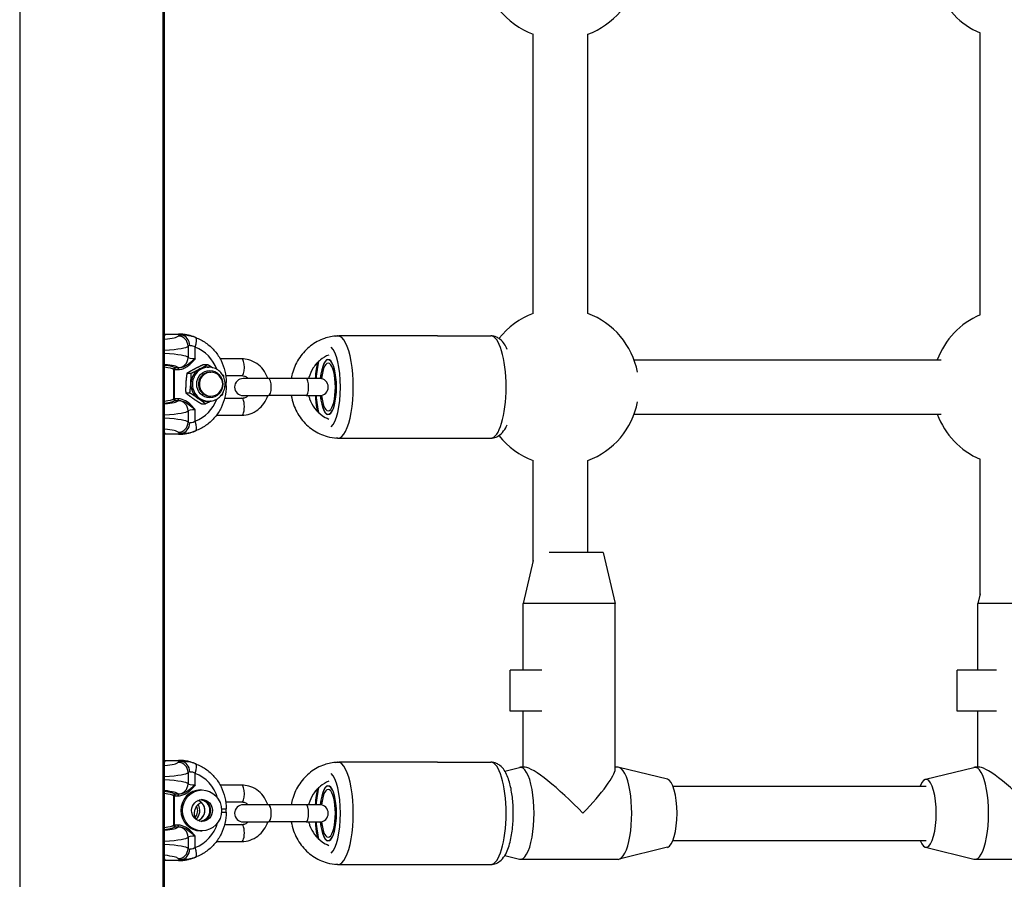
# Model space of a CAD drawing. Units: millimetres. Extents: x -4495 to 10186, y 3866 to 8369.
# Drawn here: x 4877 to 5166, y 5564 to 5816 of the extents above; entities that cross this region are included whole.
import ezdxf

# ---------------------------------------------------------------- set-up
doc = ezdxf.new("R2010")
doc.units = ezdxf.units.MM
doc.layers.add('SW_Toestellen', color=2, linetype='Continuous')

msp = doc.modelspace()

# ---------------------------------------------------------------- linework, layer by layer
at = {"layer": 'SW_Toestellen'}
for p, q in [((4876.96, 6171.18), (4876.96, 5491.92)), ((4918.96, 6171.18), (4918.96, 5491.92)), ((4919.46, 5491.92), (4919.46, 6171.18)), ((5027.58, 5729.61), (5027.58, 5811.49)), ((5043.58, 5729.61), (5043.58, 5811.49)), ((5158.65, 5729.2), (5158.65, 5811.9)), ((4919.46, 5723.58), (4923.56, 5723.58)), ((4919.46, 5723.58), (4923.55, 5723.58)), ((4923.56, 5723.58), (4924.44, 5723.23)), ((4928.35, 5722.65), (4928.96, 5722.41)), ((4970.3, 5723.05), (4970.85, 5723.05)), ((4999.46, 5723.05), (4970.85, 5723.05)), ((4999.46, 5723.05), (5015.12, 5723.05)), ((4926.35, 5720.01), (4926.35, 5716.72)), ((4928.44, 5716.38), (4928.44, 5719.74)), ((4942.1, 5716.3), (4935.77, 5716.3)), ((5057.14, 5716.05), (5147.22, 5716.05)), ((4922.06, 5713.18), (4922.06, 5704.6)), ((4922.06, 5713.18), (4922.41, 5713.18)), ((4922.41, 5713.18), (4923.39, 5713.18)), ((4922.41, 5704.6), (4922.41, 5713.18)), ((4923.52, 5713.67), (4922.55, 5713.67)), ((4930.93, 5714.65), (4932.13, 5714.65)), ((4931.92, 5713.89), (4932.4, 5713.89)), ((4926, 5712.08), (4927.2, 5712.08)), ((4932.7, 5712.39), (4933, 5712.39)), ((4942.1, 5711.3), (4937.4, 5711.3)), ((4949.98, 5710.55), (4942.5, 5710.55)), ((4960.95, 5710.55), (4949.98, 5710.55)), ((4964.97, 5710.55), (4960.95, 5710.55)), ((4937.19, 5709.39), (4937.53, 5709.39)), ((4937.19, 5708.38), (4937.53, 5708.38)), ((4937.53, 5708.38), (4937.53, 5709.39)), ((4922.41, 5704.6), (4922.06, 5704.6)), ((4923.39, 5704.6), (4922.41, 5704.6)), ((4922.55, 5704.1), (4923.52, 5704.1)), ((4925.65, 5706.32), (4926.86, 5706.32)), ((4931.92, 5703.89), (4932.4, 5703.89)), ((4932.7, 5705.39), (4933, 5705.39)), ((4937.08, 5704.8), (4942.1, 5704.8)), ((4942.5, 5705.55), (4949.98, 5705.55)), ((4960.95, 5705.55), (4949.98, 5705.55)), ((4960.95, 5705.55), (4964.97, 5705.55)), ((4926.35, 5701.06), (4926.35, 5697.76)), ((4928.44, 5698.04), (4928.44, 5701.39)), ((4930.24, 5703.13), (4931.44, 5703.13)), ((4934.69, 5699.8), (4942.1, 5699.8)), ((5057.14, 5700.05), (5147.22, 5700.05)), ((4928.96, 5695.37), (4928.35, 5695.13)), ((4923.56, 5694.2), (4919.46, 5694.2)), ((4923.55, 5694.2), (4919.46, 5694.2)), ((4924.44, 5694.55), (4923.56, 5694.2)), ((4970.3, 5693.05), (4970.85, 5693.05)), ((4970.85, 5693.05), (4999.46, 5693.05)), ((4999.46, 5693.05), (5015.12, 5693.05)), ((5027.58, 5657.01), (5027.58, 5686.49)), ((5043.58, 5659.55), (5043.58, 5686.49)), ((5158.65, 5647.08), (5158.65, 5686.9)), ((5048.14, 5659.55), (5032.22, 5659.55)), ((5048.14, 5659.55), (5051.64, 5644.55)), ((5027.58, 5657.14), (5024.64, 5644.55)), ((5158.65, 5647.46), (5157.97, 5644.55)), ((5051.64, 5644.55), (5024.64, 5644.55)), ((5024.64, 5625.05), (5024.64, 5644.55)), ((5051.64, 5595.94), (5051.64, 5644.55)), ((5184.97, 5644.55), (5157.97, 5644.55)), ((5157.97, 5625.05), (5157.97, 5644.55)), ((5030.14, 5625.05), (5020.84, 5625.05)), ((5020.84, 5613.05), (5020.84, 5625.05)), ((5163.49, 5625.05), (5151.92, 5625.05)), ((5151.92, 5613.05), (5151.92, 5625.05)), ((5030.14, 5613.05), (5020.84, 5613.05)), ((5024.64, 5596.55), (5024.64, 5613.05)), ((5163.49, 5613.05), (5151.92, 5613.05)), ((5157.97, 5596.55), (5157.97, 5613.05)), ((4919.46, 5598.58), (4923.56, 5598.58)), ((4919.46, 5598.58), (4923.55, 5598.58)), ((4923.56, 5598.58), (4924.44, 5598.23)), ((4928.35, 5597.65), (4928.96, 5597.41)), ((4970.3, 5598.05), (4970.85, 5598.05)), ((4999.46, 5598.05), (4970.85, 5598.05)), ((4999.46, 5598.05), (5015.12, 5598.05)), ((4926.35, 5595.01), (4926.35, 5591.72)), ((4928.44, 5591.38), (4928.44, 5594.74)), ((5019.23, 5595.46), (5023.53, 5596.51)), ((5025.25, 5596.55), (5023.82, 5596.55)), ((5052.46, 5596.55), (5051.64, 5596.55)), ((5067, 5593.02), (5052.75, 5596.51)), ((5142.62, 5593.02), (5156.86, 5596.51)), ((5158.59, 5596.55), (5157.15, 5596.55)), ((4942.1, 5591.3), (4935.77, 5591.3)), ((4923.52, 5588.67), (4922.55, 5588.67)), ((4929.97, 5589.89), (4930.45, 5589.89)), ((5068.56, 5591.05), (5142.83, 5591.05)), ((4922.06, 5588.18), (4922.06, 5579.6)), ((4922.06, 5588.18), (4922.41, 5588.18)), ((4922.41, 5588.18), (4923.39, 5588.18)), ((4922.41, 5579.6), (4922.41, 5588.18)), ((4942.1, 5586.3), (4937.4, 5586.3)), ((4949.98, 5585.55), (4942.5, 5585.55)), ((4960.95, 5585.55), (4949.98, 5585.55)), ((4964.97, 5585.55), (4960.95, 5585.55)), ((4936.15, 5584.39), (4937.53, 5584.39)), ((4936.15, 5583.38), (4937.53, 5583.38)), ((4937.53, 5583.38), (4937.53, 5584.39)), ((4922.41, 5579.6), (4922.06, 5579.6)), ((4923.39, 5579.6), (4922.41, 5579.6)), ((4937.08, 5579.8), (4942.1, 5579.8)), ((4942.5, 5580.55), (4949.98, 5580.55)), ((4960.95, 5580.55), (4949.98, 5580.55)), ((4960.95, 5580.55), (4964.97, 5580.55)), ((4922.55, 5579.1), (4923.52, 5579.1)), ((4929.97, 5577.89), (4930.45, 5577.89)), ((4926.35, 5576.06), (4926.35, 5572.76)), ((4928.44, 5573.04), (4928.44, 5576.39)), ((4934.69, 5574.8), (4942.1, 5574.8)), ((5068.56, 5575.05), (5142.83, 5575.05)), ((5067, 5573.08), (5052.75, 5569.59)), ((5142.62, 5573.08), (5156.86, 5569.59)), ((4923.56, 5569.2), (4919.46, 5569.2)), ((4923.55, 5569.2), (4919.46, 5569.2)), ((4924.44, 5569.55), (4923.56, 5569.2)), ((4928.96, 5570.37), (4928.35, 5570.13)), ((4970.3, 5568.05), (4970.85, 5568.05)), ((4970.85, 5568.05), (4999.46, 5568.05)), ((4999.46, 5568.05), (5015.12, 5568.05)), ((5019.23, 5570.64), (5023.53, 5569.59)), ((5052.46, 5569.55), (5023.82, 5569.55)), ((5185.79, 5569.55), (5157.15, 5569.55))]:
    msp.add_line(p, q, dxfattribs=at)
for centre, radius, start, end in [((5035.58, 5833.05), 23, 290.3544, 349.1386), ((5167.67, 5833.05), 23, 200.3544, 246.9243), ((5035.58, 5833.05), 23, 218.2716, 249.6456), ((5035.58, 5708.05), 23, 110.3544, 141.7284), ((5035.58, 5708.05), 23, 10.8614, 69.6456), ((5167.67, 5708.05), 23, 113.0757, 159.6456), ((4933, 5708.89), 3.5, 270, 90), ((4942.5, 5708.05), 2.5, 90, 270), ((4964.97, 5708.05), 2.5, 270, 90), ((5035.58, 5708.05), 23, 290.3544, 349.1386), ((5167.67, 5708.05), 23, 200.3544, 246.9243), ((5035.58, 5708.05), 23, 218.2716, 249.6456), ((4942.5, 5583.05), 2.5, 90, 270), ((4964.97, 5583.05), 2.5, 270, 90)]:
    msp.add_arc(centre, radius, start, end, dxfattribs=at)
for centre, major_axis, ratio, start_param, end_param in [((4897.97, 5723.89), (21.7, -0.57), 0.083381, 6.145133, 6.425655), ((4895.72, 5723.87), (-27.77, 0.74), 0.083381, 2.59872, 3.085909), ((4929.43, 5722.82), (-6, 0.16), 0.083381, 5.695449, 6.227501), ((4923.36, 5720.01), (-2.45, 1.73), 0.995003, 3.759723, 5.29954), ((4923.55, 5723.08), (0, 0.5), 0.300706, 6.195919, 6.283185), ((4923.45, 5709.53), (-1.2, -14), 0.953992, 2.857317, 3.223007), ((4924.36, 5720.24), (-0.29, 2.99), 0.829731, 4.630986, 6.133709), ((4927.54, 5719.74), (1.03, 2.82), 0.283806, 4.816227, 6.275993), ((4923.99, 5709.31), (1.68, 13.94), 0.958151, 6.030926, 6.060599), ((4970.3, 5708.05), (0, -15), 0.300706, 0, 3.141593), ((4970.85, 5720.55), (0, 2.5), 0.300706, 6.199676, 6.283185), ((4999.46, 5720.55), (0, 2.5), 0.300706, 6.199676, 6.283185), ((5015.12, 5708.05), (0, 15), 0.300706, 3.141593, 6.283185), ((4895.64, 5720.88), (30.77, -0.73), 0.075261, 5.599734, 6.22709), ((4929.35, 5719.83), (3, -0.16), 0.166405, 2.560653, 3.092705), ((4924.9, 5709.31), (-0.88, -11.01), 0.95314, 2.010971, 2.881309), ((4967.44, 5708.05), (0, 12), 0.300706, 3.375565, 6.049212), ((4895.64, 5715.86), (-30.77, -0.73), 0.075261, 3.197688, 3.825044), ((4923.36, 5716.72), (2.45, 1.73), 0.995003, 4.125238, 5.665055), ((4929.35, 5716.91), (-3, -0.16), 0.166405, 0.048887, 1.256358), ((4942.1, 5713.8), (0, 2.5), 0.300706, 3.141593, 6.283185), ((4967.44, 5708.05), (0, 12), 0.300706, 0.895074, 1.360926), ((4967.44, 5708.05), (0, -8.1), 0.300706, 5.025574, 10.682389), ((4967.44, 5708.05), (0, 8), 0.300706, 1.887759, 7.537019), ((4967.44, 5708.05), (0, -7), 0.300706, 5.070041, 10.637923), ((4895.72, 5712.87), (27.77, 0.74), 0.083381, 0.055684, 0.542872), ((4897.95, 5712.84), (-24.7, -0.65), 0.083381, 3.228742, 3.652995), ((4897.96, 5712.35), (24.2, 0.65), 0.085102, 0.087057, 0.474582), ((4922.56, 5713.18), (-0.335, -0.371), 0.992778, 3.907067, 5.444336), ((4922.56, 5713.18), (0, 0.5), 0.300706, 0.087266, 1.570796), ((4923.54, 5713.18), (0, 0.5), 0.300706, 0.087266, 1.570796), ((4929.43, 5713.92), (6, 0.16), 0.083381, 3.197277, 3.32042), ((4931.92, 5708.89), (0, 5), 0.953717, 0.460794, 1.507992), ((4932.4, 5708.89), (0, 5), 0.953717, 0, 3.141593), ((4931.92, 5708.89), (0, 5), 0.953717, 0, 0.460794), ((4932.7, 5708.89), (0, 3.5), 0.953717, 0, 3.141593), ((4933, 5708.89), (0, 3.5), 0.953717, 0, 3.141593), ((4949.98, 5708.05), (0, 2.5), 0.300706, 3.141593, 6.283185), ((4960.95, 5708.05), (0, 2.5), 0.300706, 3.141593, 6.283185), ((4931.92, 5708.89), (0, 5), 0.953717, 1.507992, 2.55519), ((4897.96, 5705.43), (-24.2, 0.65), 0.085102, 2.667011, 3.054536), ((4897.95, 5704.93), (24.7, -0.65), 0.083381, 5.771783, 6.196036), ((4895.72, 5704.91), (-27.77, 0.74), 0.083381, 2.59872, 3.085909), ((4922.56, 5704.6), (0.335, -0.371), 0.992778, 3.980442, 5.517711), ((4922.56, 5704.6), (0, -0.5), 0.300706, 4.712389, 6.195919), ((4923.54, 5704.6), (0, -0.5), 0.300706, 4.712389, 6.195919), ((4929.43, 5703.86), (-6, 0.16), 0.083381, 6.104358, 6.227501), ((4923.36, 5701.06), (2.45, -1.73), 0.995003, 0.61813, 2.157948), ((4924.9, 5708.47), (0.88, -11.01), 0.95314, 0.260284, 1.130621), ((4931.92, 5708.89), (0, -5), 0.953717, 5.696782, 6.283185), ((4942.1, 5702.3), (0, -2.5), 0.300706, 0, 3.141593), ((4967.44, 5708.05), (0, 12), 0.300706, 1.780667, 2.246518), ((4895.64, 5701.92), (30.77, -0.73), 0.075261, 5.599734, 6.22709), ((4929.35, 5700.87), (3, -0.16), 0.166405, 1.885234, 3.092705), ((4895.64, 5696.9), (-30.77, -0.73), 0.075261, 3.197688, 3.825044), ((4927.54, 5698.04), (1.03, -2.82), 0.283806, 0.007192, 1.466959), ((4895.72, 5693.91), (27.77, 0.74), 0.083381, 0.055684, 0.542872), ((4923.36, 5697.76), (2.45, 1.73), 0.995003, 4.125238, 5.665055), ((4923.45, 5708.25), (1.2, -14), 0.953992, 6.201771, 6.567461), ((4924.36, 5697.54), (-0.29, -2.99), 0.829731, 0.149476, 1.6522), ((4929.35, 5697.95), (3, 0.16), 0.166405, 3.19048, 3.722532), ((4923.99, 5708.47), (-1.68, 13.94), 0.958151, 3.364179, 3.393852), ((4897.97, 5693.89), (-21.7, -0.57), 0.083381, 2.999123, 3.279645), ((4929.43, 5694.96), (-6, -0.16), 0.083381, 0.055684, 0.587736), ((4923.55, 5694.7), (0, -0.5), 0.300706, 0, 0.087266), ((4970.85, 5695.55), (0, -2.5), 0.300706, 0, 0.083509), ((4999.46, 5695.55), (0, -2.5), 0.300706, 0, 0.083509), ((4897.97, 5598.89), (21.7, -0.57), 0.083381, 6.145133, 6.425655), ((4895.72, 5598.87), (-27.77, 0.74), 0.083381, 2.59872, 3.085909), ((4929.43, 5597.82), (-6, 0.16), 0.083381, 5.695449, 6.227501), ((4923.36, 5595.01), (-2.45, 1.73), 0.995003, 3.759723, 5.29954), ((4923.55, 5598.08), (0, 0.5), 0.300706, 6.195919, 6.283185), ((4923.45, 5584.53), (-1.2, -14), 0.953992, 2.857317, 3.223007), ((4924.36, 5595.24), (-0.29, 2.99), 0.829731, 4.630986, 6.133709), ((4927.54, 5594.74), (1.03, 2.82), 0.283806, 4.816227, 6.275993), ((4923.99, 5584.31), (1.68, 13.94), 0.958151, 6.030926, 6.060599), ((4970.3, 5583.05), (0, -15), 0.300706, 0, 3.141593), ((4970.85, 5595.55), (0, 2.5), 0.300706, 6.199676, 6.283185), ((4999.46, 5595.55), (0, 2.5), 0.300706, 6.199676, 6.283185), ((5015.12, 5583.05), (0, 15), 0.300706, 3.141593, 6.283185), ((4895.64, 5595.88), (30.77, -0.73), 0.075261, 5.599734, 6.22709), ((4929.35, 5594.83), (3, -0.16), 0.166405, 2.560653, 3.092705), ((4924.9, 5584.31), (-0.88, -11.01), 0.95314, 1.942991, 2.881309), ((4967.44, 5583.05), (0, 12), 0.300706, 3.375565, 6.049212), ((5023.82, 5583.05), (0, -13.5), 0.297694, 6.21036, 9.497603), ((5038.14, 5583.05), (-13.35, 13.35), 0.152299, 4.561251, 6.132047), ((5038.14, 5583.05), (-13.35, -13.35), 0.152299, 1.721934, 2.990455), ((5052.46, 5583.05), (0, -13.5), 0.297694, 0, 3.141593), ((5142.83, 5583.05), (0, -10), 0.297694, 5.639684, 10.068279), ((5157.15, 5583.05), (0, -13.5), 0.297694, 6.21036, 9.497603), ((5171.47, 5583.05), (-13.35, 13.35), 0.152299, 4.561251, 6.132047), ((4895.64, 5590.86), (-30.77, -0.73), 0.075261, 3.197688, 3.825044), ((4923.36, 5591.72), (2.45, 1.73), 0.995003, 4.125238, 5.665055), ((4929.35, 5591.91), (-3, -0.16), 0.166405, 0.048887, 1.256358), ((4942.1, 5588.8), (0, 2.5), 0.300706, 3.141593, 6.283185), ((4967.44, 5583.05), (0, -8.1), 0.300706, 5.025574, 10.682389), ((4967.44, 5583.05), (0, 8), 0.300706, 1.887759, 7.537019), ((5066.78, 5583.05), (0, -10), 0.297694, 0.072825, 3.068768), ((4895.72, 5587.87), (27.77, 0.74), 0.083381, 0.055684, 0.542872), ((4897.95, 5587.84), (-24.7, -0.65), 0.083381, 3.228742, 3.652995), ((4897.96, 5587.35), (24.2, 0.65), 0.085102, 0.087057, 0.474582), ((4922.56, 5588.18), (-0.335, -0.371), 0.992778, 3.907067, 5.444336), ((4922.56, 5588.18), (0, 0.5), 0.300706, 0.087266, 1.570796), ((4923.54, 5588.18), (0, 0.5), 0.300706, 0.087266, 1.570796), ((4929.43, 5588.92), (6, 0.16), 0.083381, 3.197277, 3.32042), ((4929.97, 5583.89), (0, -6), 0.953717, 3.141593, 6.283185), ((4967.44, 5583.05), (0, 12), 0.300706, 0.895074, 1.360926), ((4967.44, 5583.05), (0, -7), 0.300706, 5.070041, 10.637923), ((4926.36, 5583.89), (0, 3.6), 0.953717, 3.894364, 5.225007), ((4928.31, 5583.89), (0, -3.1), 0.953717, 0.32117, 2.820422), ((4929.82, 5583.89), (0, 3.1), 0.953717, 3.141593, 6.283185), ((4929.97, 5583.89), (0, -3.2), 0.953717, 0.078907, 3.062686), ((4949.98, 5583.05), (0, 2.5), 0.300706, 3.141593, 6.283185), ((4960.95, 5583.05), (0, 2.5), 0.300706, 3.141593, 6.283185), ((4926.21, 5583.89), (0, -3.1), 0.953717, 0.826871, 2.004611), ((4897.96, 5580.43), (-24.2, 0.65), 0.085102, 2.667011, 3.054536), ((4922.56, 5579.6), (0.335, -0.371), 0.992778, 3.980442, 5.517711), ((4922.56, 5579.6), (0, -0.5), 0.300706, 4.712389, 6.195919), ((4923.54, 5579.6), (0, -0.5), 0.300706, 4.712389, 6.195919), ((4924.9, 5583.47), (0.88, -11.01), 0.95314, 0.260284, 1.198602), ((4942.1, 5577.3), (0, -2.5), 0.300706, 0, 3.141593), ((4967.44, 5583.05), (0, 12), 0.300706, 1.780667, 2.246518), ((4897.95, 5579.93), (24.7, -0.65), 0.083381, 5.771783, 6.196036), ((4895.72, 5579.91), (-27.77, 0.74), 0.083381, 2.59872, 3.085909), ((4929.43, 5578.86), (-6, 0.16), 0.083381, 6.104358, 6.227501), ((4923.36, 5576.06), (2.45, -1.73), 0.995003, 0.61813, 2.157948), ((4895.64, 5576.92), (30.77, -0.73), 0.075261, 5.599734, 6.22709), ((4895.64, 5571.9), (-30.77, -0.73), 0.075261, 3.197688, 3.825044), ((4929.35, 5575.87), (3, -0.16), 0.166405, 1.885234, 3.092705), ((4923.36, 5572.76), (2.45, 1.73), 0.995003, 4.125238, 5.665055), ((4924.36, 5572.54), (-0.29, -2.99), 0.829731, 0.149476, 1.6522), ((4929.35, 5572.95), (3, 0.16), 0.166405, 3.19048, 3.722532), ((4927.54, 5573.04), (1.03, -2.82), 0.283806, 0.007192, 1.466959), ((4895.72, 5568.91), (27.77, 0.74), 0.083381, 0.055684, 0.542872), ((4897.97, 5568.89), (-21.7, -0.57), 0.083381, 2.999123, 3.279645), ((4929.43, 5569.96), (-6, -0.16), 0.083381, 0.055684, 0.587736), ((4923.55, 5569.7), (0, -0.5), 0.300706, 0, 0.087266), ((4923.45, 5583.25), (1.2, -14), 0.953992, 6.201771, 6.567461), ((4923.99, 5583.47), (-1.68, 13.94), 0.958151, 3.364179, 3.393852), ((4970.85, 5570.55), (0, -2.5), 0.300706, 0, 0.083509), ((4999.46, 5570.55), (0, -2.5), 0.300706, 0, 0.083509)]:
    msp.add_ellipse(centre, major_axis=major_axis, ratio=ratio, start_param=start_param, end_param=end_param, dxfattribs=at)
for centre, major_axis in [((4932.7, 5708.89), (0, -4)), ((4930.45, 5583.89), (0, 6)), ((4930.45, 5583.89), (0, 3.2))]:
    msp.add_ellipse(centre, major_axis=major_axis, ratio=0.953717, dxfattribs=at)
for points, knots in [([(4928.35, 5722.65), (4928.05, 5722.77), (4927.74, 5722.88), (4927.11, 5723.08), (4926.79, 5723.17), (4926.16, 5723.32), (4925.83, 5723.38), (4925.19, 5723.48), (4924.86, 5723.52), (4924.21, 5723.57), (4923.88, 5723.58), (4923.55, 5723.58)], [0.4159093, 0.4159093, 0.4159093, 0.4159093, 0.4890474, 0.4890474, 0.5621856, 0.5621856, 0.6353238, 0.6353238, 0.7084619, 0.7084619, 0.7816001, 0.7816001, 0.7816001, 0.7816001]), ([(4928.58, 5722.55), (4928.19, 5722.69), (4927.79, 5722.82), (4926.79, 5723.07), (4926.19, 5723.17), (4925.21, 5723.25), (4924.79, 5723.25), (4924.44, 5723.23)], [0, 0, 0, 0, 0.1035039, 0.1035039, 0.2691102, 0.2691102, 0.4110938, 0.4110938, 0.4110938, 0.4110938]), ([(4928.96, 5722.41), (4929.97, 5722), (4930.93, 5721.46), (4932.71, 5720.17), (4933.51, 5719.41), (4934.93, 5717.73), (4935.54, 5716.8), (4936.52, 5714.82), (4936.9, 5713.77), (4937.4, 5711.61), (4937.53, 5710.5), (4937.53, 5709.39)], [-0.415909, -0.415909, -0.415909, -0.415909, -0.176407, -0.176407, 0.063094, 0.063094, 0.302596, 0.302596, 0.542098, 0.542098, 0.7816, 0.7816, 0.7816, 0.7816]), ([(4970.03, 5723.03), (4968.78, 5722.95), (4967.53, 5722.71), (4964.89, 5721.8), (4963.51, 5721.06), (4961.05, 5719.18), (4959.96, 5718.02), (4958.19, 5715.42), (4957.5, 5713.96), (4956.87, 5711.82), (4956.73, 5711.19), (4956.63, 5710.55)], [6.339109, 6.339109, 6.339109, 6.339109, 6.598404, 6.598404, 6.914679, 6.914679, 7.233534, 7.233534, 7.555232, 7.555232, 7.685254, 7.685254, 7.685254, 7.685254]), ([(5019.94, 5719.09), (5019.7, 5719.65), (5019.42, 5720.17), (5018.75, 5721.18), (5018.35, 5721.66), (5017.52, 5722.31), (5017.19, 5722.52), (5016.31, 5722.91), (5015.72, 5723.05), (5015.12, 5723.05)], [2.5332955, 2.5332955, 2.5332955, 2.5332955, 2.7203066, 2.7203066, 2.9089972, 2.9089972, 3.0098096, 3.0098096, 3.1415927, 3.1415927, 3.1415927, 3.1415927]), ([(4926.85, 5720.24), (4926.99, 5720.26), (4927.14, 5720.27), (4927.52, 5720.22), (4927.75, 5720.14), (4928.14, 5719.94), (4928.29, 5719.85), (4928.44, 5719.74)], [-0.4110938, -0.4110938, -0.4110938, -0.4110938, -0.2691102, -0.2691102, -0.1035039, -0.1035039, 0, 0, 0, 0]), ([(4923.39, 5713.18), (4923.66, 5713.18), (4923.93, 5713.2), (4924.62, 5713.34), (4925.03, 5713.48), (4925.84, 5713.88), (4926.24, 5714.15), (4926.95, 5714.72), (4927.27, 5715.03), (4927.87, 5715.69), (4928.16, 5716.03), (4928.44, 5716.38)], [-0.6381617, -0.6381617, -0.6381617, -0.6381617, -0.5536696, -0.5536696, -0.4184823, -0.4184823, -0.272912, -0.272912, -0.1364534, -0.1364534, 0.0009026, 0.0009026, 0.0009026, 0.0009026]), ([(4928.44, 5716.38), (4928.11, 5716.08), (4927.77, 5715.79), (4927.1, 5715.23), (4926.77, 5714.97), (4926.08, 5714.48), (4925.71, 5714.26), (4924.97, 5713.93), (4924.6, 5713.8), (4923.99, 5713.69), (4923.76, 5713.67), (4923.52, 5713.67)], [-0.0009026, -0.0009026, -0.0009026, -0.0009026, 0.1364534, 0.1364534, 0.272912, 0.272912, 0.4184823, 0.4184823, 0.5536696, 0.5536696, 0.6381617, 0.6381617, 0.6381617, 0.6381617]), ([(4949.71, 5710.55), (4949.68, 5710.65), (4949.65, 5710.74), (4949.33, 5711.67), (4948.9, 5712.46), (4947.84, 5713.86), (4947.2, 5714.46), (4945.77, 5715.43), (4944.98, 5715.8), (4943.49, 5716.21), (4942.79, 5716.3), (4942.1, 5716.3)], [8.165974, 8.165974, 8.165974, 8.165974, 8.203437, 8.203437, 8.529378, 8.529378, 8.851435, 8.851435, 9.16856, 9.16856, 9.424778, 9.424778, 9.424778, 9.424778]), ([(4967.61, 5717.44), (4966.73, 5717.1), (4965.9, 5716.62), (4964.34, 5715.36), (4963.64, 5714.58), (4962.5, 5712.81), (4962.07, 5711.84), (4961.77, 5710.73), (4961.75, 5710.64), (4961.72, 5710.55)], [6.6379655, 6.6379655, 6.6379655, 6.6379655, 6.9391243, 6.9391243, 7.2605879, 7.2605879, 7.5770889, 7.5770889, 7.6040866, 7.6040866, 7.6040866, 7.6040866]), ([(4932.4, 5703.89), (4932.91, 5703.89), (4933.42, 5703.97), (4934.39, 5704.3), (4934.85, 5704.55), (4935.67, 5705.18), (4936.03, 5705.56), (4936.63, 5706.43), (4936.86, 5706.91), (4937.16, 5707.94), (4937.23, 5708.47), (4937.2, 5709.55), (4937.11, 5710.08), (4936.76, 5711.09), (4936.5, 5711.57), (4935.86, 5712.41), (4935.48, 5712.78), (4934.61, 5713.36), (4934.14, 5713.58), (4933.24, 5713.83), (4932.82, 5713.89), (4932.4, 5713.89)], [2.157199, 2.157199, 2.157199, 2.157199, 2.471584, 2.471584, 2.787194, 2.787194, 3.105819, 3.105819, 3.427799, 3.427799, 3.752182, 3.752182, 4.077334, 4.077334, 4.401447, 4.401447, 4.722927, 4.722927, 5.040969, 5.040969, 5.298792, 5.298792, 5.298792, 5.298792]), ([(4963.76, 5710.55), (4963.82, 5711.48), (4963.9, 5712.38), (4964.11, 5713.96), (4964.22, 5714.64), (4964.35, 5715.3)], [1.7655553, 1.7655553, 1.7655553, 1.7655553, 1.9840626, 1.9840626, 2.1587899, 2.1587899, 2.1587899, 2.1587899]), ([(4944.01, 5710.55), (4943.93, 5710.62), (4943.85, 5710.68), (4943.5, 5710.94), (4943.21, 5711.09), (4942.64, 5711.26), (4942.37, 5711.3), (4942.1, 5711.3)], [8.7130883, 8.7130883, 8.7130883, 8.7130883, 8.8131844, 8.8131844, 9.1406169, 9.1406169, 9.424778, 9.424778, 9.424778, 9.424778]), ([(4937.53, 5708.38), (4937.53, 5707.27), (4937.4, 5706.16), (4936.9, 5704.01), (4936.52, 5702.96), (4935.54, 5700.98), (4934.93, 5700.05), (4933.51, 5698.36), (4932.71, 5697.61), (4930.93, 5696.32), (4929.97, 5695.78), (4928.96, 5695.37)], [-0.7816, -0.7816, -0.7816, -0.7816, -0.542098, -0.542098, -0.302596, -0.302596, -0.063094, -0.063094, 0.176407, 0.176407, 0.415909, 0.415909, 0.415909, 0.415909]), ([(4928.44, 5701.39), (4928.29, 5701.58), (4928.14, 5701.77), (4927.52, 5702.5), (4927.02, 5703.01), (4925.92, 5703.87), (4925.31, 5704.21), (4924.24, 5704.53), (4923.81, 5704.6), (4923.39, 5704.6)], [-0.6390642, -0.6390642, -0.6390642, -0.6390642, -0.5644609, -0.5644609, -0.3474493, -0.3474493, -0.1336343, -0.1336343, 0, 0, 0, 0]), ([(4923.52, 5704.1), (4923.89, 5704.11), (4924.27, 5704.05), (4925.22, 5703.78), (4925.77, 5703.49), (4926.84, 5702.77), (4927.36, 5702.34), (4928.08, 5701.72), (4928.26, 5701.56), (4928.44, 5701.39)], [0, 0, 0, 0, 0.1336343, 0.1336343, 0.3474493, 0.3474493, 0.5644609, 0.5644609, 0.6390642, 0.6390642, 0.6390642, 0.6390642]), ([(4942.1, 5699.8), (4942.94, 5699.8), (4943.79, 5699.94), (4945.39, 5700.48), (4946.15, 5700.88), (4947.51, 5701.92), (4948.11, 5702.55), (4949.08, 5703.96), (4949.46, 5704.73), (4949.71, 5705.55)], [6.283185, 6.283185, 6.283185, 6.283185, 6.595242, 6.595242, 6.908971, 6.908971, 7.226895, 7.226895, 7.54199, 7.54199, 7.54199, 7.54199]), ([(4942.1, 5704.8), (4942.44, 5704.8), (4942.78, 5704.86), (4943.42, 5705.11), (4943.72, 5705.29), (4943.99, 5705.53), (4944, 5705.54), (4944.01, 5705.55)], [6.2831853, 6.2831853, 6.2831853, 6.2831853, 6.6397282, 6.6397282, 6.9838741, 6.9838741, 6.994875, 6.994875, 6.994875, 6.994875]), ([(4956.63, 5705.55), (4956.77, 5704.67), (4956.99, 5703.8), (4957.81, 5701.44), (4958.57, 5700.01), (4960.49, 5697.49), (4961.64, 5696.39), (4964.22, 5694.63), (4965.64, 5693.97), (4968.08, 5693.29), (4969.05, 5693.13), (4970.03, 5693.07)], [8.022709, 8.022709, 8.022709, 8.022709, 8.203288, 8.203288, 8.526765, 8.526765, 8.848033, 8.848033, 9.166387, 9.166387, 9.368854, 9.368854, 9.368854, 9.368854]), ([(4961.72, 5705.55), (4961.8, 5705.23), (4961.9, 5704.91), (4962.35, 5703.6), (4962.84, 5702.67), (4964.08, 5701.02), (4964.82, 5700.29), (4966.26, 5699.28), (4966.92, 5698.93), (4967.61, 5698.66)], [8.1038767, 8.1038767, 8.1038767, 8.1038767, 8.2032213, 8.2032213, 8.5171995, 8.5171995, 8.834646, 8.834646, 9.0699977, 9.0699977, 9.0699977, 9.0699977]), ([(4964.35, 5700.8), (4964.12, 5701.98), (4963.95, 5703.24), (4963.81, 5704.88), (4963.78, 5705.21), (4963.76, 5705.55)], [0.9828028, 0.9828028, 0.9828028, 0.9828028, 1.2968632, 1.2968632, 1.3760373, 1.3760373, 1.3760373, 1.3760373]), ([(4928.44, 5698.04), (4928.23, 5697.88), (4928.01, 5697.76), (4927.48, 5697.54), (4927.19, 5697.5), (4926.92, 5697.53), (4926.89, 5697.53), (4926.85, 5697.54)], [-0.7322469, -0.7322469, -0.7322469, -0.7322469, -0.5874908, -0.5874908, -0.355881, -0.355881, -0.3211531, -0.3211531, -0.3211531, -0.3211531]), ([(4923.55, 5694.2), (4923.88, 5694.2), (4924.21, 5694.21), (4924.86, 5694.26), (4925.19, 5694.3), (4925.83, 5694.4), (4926.16, 5694.46), (4926.79, 5694.61), (4927.11, 5694.7), (4927.74, 5694.9), (4928.05, 5695.01), (4928.35, 5695.13)], [-0.7816001, -0.7816001, -0.7816001, -0.7816001, -0.7084619, -0.7084619, -0.6353238, -0.6353238, -0.5621856, -0.5621856, -0.4890474, -0.4890474, -0.4159093, -0.4159093, -0.4159093, -0.4159093]), ([(4924.44, 5694.55), (4924.53, 5694.55), (4924.62, 5694.54), (4925.33, 5694.52), (4926.1, 5694.57), (4927.48, 5694.87), (4928.03, 5695.03), (4928.58, 5695.23)], [0.3211531, 0.3211531, 0.3211531, 0.3211531, 0.355881, 0.355881, 0.5874908, 0.5874908, 0.7322469, 0.7322469, 0.7322469, 0.7322469]), ([(5015.12, 5693.05), (5015.69, 5693.05), (5016.26, 5693.18), (5017.3, 5693.62), (5017.76, 5693.94), (5018.73, 5694.85), (5019.15, 5695.46), (5019.66, 5696.41), (5019.81, 5696.7), (5019.94, 5697.01)], [0, 0, 0, 0, 0.125821, 0.125821, 0.2722477, 0.2722477, 0.5051554, 0.5051554, 0.6082972, 0.6082972, 0.6082972, 0.6082972]), ([(4928.35, 5597.65), (4928.05, 5597.77), (4927.74, 5597.88), (4927.11, 5598.08), (4926.79, 5598.17), (4926.16, 5598.32), (4925.83, 5598.38), (4925.19, 5598.48), (4924.86, 5598.52), (4924.21, 5598.57), (4923.88, 5598.58), (4923.55, 5598.58)], [0.4159093, 0.4159093, 0.4159093, 0.4159093, 0.4890474, 0.4890474, 0.5621856, 0.5621856, 0.6353238, 0.6353238, 0.7084619, 0.7084619, 0.7816001, 0.7816001, 0.7816001, 0.7816001]), ([(4928.58, 5597.55), (4928.19, 5597.69), (4927.79, 5597.82), (4926.79, 5598.07), (4926.19, 5598.17), (4925.21, 5598.25), (4924.79, 5598.25), (4924.44, 5598.23)], [0, 0, 0, 0, 0.1035039, 0.1035039, 0.2691102, 0.2691102, 0.4110938, 0.4110938, 0.4110938, 0.4110938]), ([(4928.96, 5597.41), (4929.97, 5597), (4930.93, 5596.46), (4932.71, 5595.17), (4933.51, 5594.41), (4934.93, 5592.73), (4935.54, 5591.8), (4936.52, 5589.82), (4936.9, 5588.77), (4937.4, 5586.61), (4937.53, 5585.5), (4937.53, 5584.39)], [-0.415909, -0.415909, -0.415909, -0.415909, -0.176407, -0.176407, 0.063094, 0.063094, 0.302596, 0.302596, 0.542098, 0.542098, 0.7816, 0.7816, 0.7816, 0.7816]), ([(4970.03, 5598.03), (4968.78, 5597.95), (4967.53, 5597.71), (4964.89, 5596.8), (4963.51, 5596.06), (4961.05, 5594.18), (4959.96, 5593.02), (4958.19, 5590.42), (4957.5, 5588.96), (4956.87, 5586.82), (4956.73, 5586.19), (4956.63, 5585.55)], [6.339109, 6.339109, 6.339109, 6.339109, 6.598404, 6.598404, 6.914679, 6.914679, 7.233534, 7.233534, 7.555232, 7.555232, 7.685254, 7.685254, 7.685254, 7.685254]), ([(5015.12, 5568.05), (5015.69, 5568.05), (5016.26, 5568.18), (5017.3, 5568.62), (5017.76, 5568.94), (5018.73, 5569.85), (5019.15, 5570.46), (5020.15, 5572.3), (5020.59, 5573.66), (5021.24, 5576.54), (5021.46, 5578.01), (5021.71, 5580.99), (5021.75, 5582.49), (5021.69, 5585.44), (5021.58, 5586.89), (5021.22, 5589.67), (5020.95, 5590.99), (5020.23, 5593.49), (5019.78, 5594.64), (5018.75, 5596.18), (5018.35, 5596.66), (5017.52, 5597.31), (5017.19, 5597.52), (5016.31, 5597.91), (5015.72, 5598.05), (5015.12, 5598.05)], [0, 0, 0, 0, 0.125821, 0.125821, 0.272248, 0.272248, 0.505155, 0.505155, 0.928299, 0.928299, 1.296863, 1.296863, 1.642173, 1.642173, 1.984063, 1.984063, 2.334741, 2.334741, 2.720307, 2.720307, 2.908997, 2.908997, 3.00981, 3.00981, 3.141593, 3.141593, 3.141593, 3.141593]), ([(4926.85, 5595.24), (4926.99, 5595.26), (4927.14, 5595.27), (4927.52, 5595.22), (4927.75, 5595.14), (4928.14, 5594.94), (4928.29, 5594.85), (4928.44, 5594.74)], [-0.4110938, -0.4110938, -0.4110938, -0.4110938, -0.2691102, -0.2691102, -0.1035039, -0.1035039, 0, 0, 0, 0]), ([(4923.39, 5588.18), (4923.66, 5588.18), (4923.93, 5588.2), (4924.62, 5588.34), (4925.03, 5588.48), (4925.84, 5588.88), (4926.24, 5589.15), (4926.95, 5589.72), (4927.27, 5590.03), (4927.87, 5590.69), (4928.16, 5591.03), (4928.44, 5591.38)], [-0.6381617, -0.6381617, -0.6381617, -0.6381617, -0.5536696, -0.5536696, -0.4184823, -0.4184823, -0.272912, -0.272912, -0.1364534, -0.1364534, 0.0009026, 0.0009026, 0.0009026, 0.0009026]), ([(4928.44, 5591.38), (4928.11, 5591.08), (4927.77, 5590.79), (4927.1, 5590.23), (4926.77, 5589.97), (4926.08, 5589.48), (4925.71, 5589.26), (4924.97, 5588.93), (4924.6, 5588.8), (4923.99, 5588.69), (4923.76, 5588.67), (4923.52, 5588.67)], [-0.0009026, -0.0009026, -0.0009026, -0.0009026, 0.1364534, 0.1364534, 0.272912, 0.272912, 0.4184823, 0.4184823, 0.5536696, 0.5536696, 0.6381617, 0.6381617, 0.6381617, 0.6381617]), ([(4949.71, 5585.55), (4949.68, 5585.65), (4949.65, 5585.74), (4949.33, 5586.67), (4948.9, 5587.46), (4947.84, 5588.86), (4947.2, 5589.46), (4945.77, 5590.43), (4944.98, 5590.8), (4943.49, 5591.21), (4942.79, 5591.3), (4942.1, 5591.3)], [8.165974, 8.165974, 8.165974, 8.165974, 8.203437, 8.203437, 8.529378, 8.529378, 8.851435, 8.851435, 9.16856, 9.16856, 9.424778, 9.424778, 9.424778, 9.424778]), ([(4967.61, 5592.44), (4966.73, 5592.1), (4965.9, 5591.62), (4964.34, 5590.36), (4963.64, 5589.58), (4962.5, 5587.81), (4962.07, 5586.84), (4961.77, 5585.73), (4961.75, 5585.64), (4961.72, 5585.55)], [6.6379655, 6.6379655, 6.6379655, 6.6379655, 6.9391243, 6.9391243, 7.2605879, 7.2605879, 7.5770889, 7.5770889, 7.6040866, 7.6040866, 7.6040866, 7.6040866]), ([(4963.76, 5585.55), (4963.82, 5586.48), (4963.9, 5587.38), (4964.11, 5588.96), (4964.22, 5589.64), (4964.35, 5590.3)], [1.7655553, 1.7655553, 1.7655553, 1.7655553, 1.9840626, 1.9840626, 2.1587899, 2.1587899, 2.1587899, 2.1587899]), ([(4930.3, 5586.17), (4930.24, 5586.15), (4930.19, 5586.13), (4929.82, 5585.99), (4929.52, 5585.81), (4929.01, 5585.35), (4928.79, 5585.09), (4928.45, 5584.5), (4928.32, 5584.19), (4928.17, 5583.54), (4928.14, 5583.2), (4928.17, 5582.54), (4928.24, 5582.21), (4928.41, 5581.71), (4928.49, 5581.52), (4928.59, 5581.35)], [3.436108, 3.436108, 3.436108, 3.436108, 3.498136, 3.498136, 3.842281, 3.842281, 4.164045, 4.164045, 4.46957, 4.46957, 4.766883, 4.766883, 5.062377, 5.062377, 5.247314, 5.247314, 5.247314, 5.247314]), ([(4929.24, 5580.95), (4929.24, 5580.95), (4929.24, 5580.95), (4929.54, 5581.06), (4929.83, 5581.21), (4930.33, 5581.61), (4930.55, 5581.86), (4930.91, 5582.4), (4931.04, 5582.7), (4931.22, 5583.34), (4931.26, 5583.67), (4931.23, 5584.32), (4931.17, 5584.65), (4930.96, 5585.27), (4930.81, 5585.56), (4930.42, 5586.07), (4930.19, 5586.3), (4929.72, 5586.63), (4929.48, 5586.74), (4929.24, 5586.83)], [1.895893, 1.895893, 1.895893, 1.895893, 1.896431, 1.896431, 2.220645, 2.220645, 2.541646, 2.541646, 2.859524, 2.859524, 3.175437, 3.175437, 3.490793, 3.490793, 3.807005, 3.807005, 4.125448, 4.125448, 4.387292, 4.387292, 4.387292, 4.387292]), ([(4944.01, 5585.55), (4943.93, 5585.62), (4943.85, 5585.68), (4943.5, 5585.94), (4943.21, 5586.09), (4942.64, 5586.26), (4942.37, 5586.3), (4942.1, 5586.3)], [8.7130883, 8.7130883, 8.7130883, 8.7130883, 8.8131844, 8.8131844, 9.1406169, 9.1406169, 9.424778, 9.424778, 9.424778, 9.424778]), ([(4937.53, 5583.38), (4937.53, 5582.27), (4937.4, 5581.16), (4936.9, 5579.01), (4936.52, 5577.96), (4935.54, 5575.98), (4934.93, 5575.05), (4933.51, 5573.36), (4932.71, 5572.61), (4930.93, 5571.32), (4929.97, 5570.78), (4928.96, 5570.37)], [-0.7816, -0.7816, -0.7816, -0.7816, -0.542098, -0.542098, -0.302596, -0.302596, -0.063094, -0.063094, 0.176407, 0.176407, 0.415909, 0.415909, 0.415909, 0.415909]), ([(4928.44, 5576.39), (4928.29, 5576.58), (4928.14, 5576.77), (4927.52, 5577.5), (4927.02, 5578.01), (4925.92, 5578.87), (4925.31, 5579.21), (4924.24, 5579.53), (4923.81, 5579.6), (4923.39, 5579.6)], [-0.6390642, -0.6390642, -0.6390642, -0.6390642, -0.5644609, -0.5644609, -0.3474493, -0.3474493, -0.1336343, -0.1336343, 0, 0, 0, 0]), ([(4942.1, 5574.8), (4942.94, 5574.8), (4943.79, 5574.94), (4945.39, 5575.48), (4946.15, 5575.88), (4947.51, 5576.92), (4948.11, 5577.55), (4949.08, 5578.96), (4949.46, 5579.73), (4949.71, 5580.55)], [6.283185, 6.283185, 6.283185, 6.283185, 6.595242, 6.595242, 6.908971, 6.908971, 7.226895, 7.226895, 7.54199, 7.54199, 7.54199, 7.54199]), ([(4942.1, 5579.8), (4942.44, 5579.8), (4942.78, 5579.86), (4943.42, 5580.11), (4943.72, 5580.29), (4943.99, 5580.53), (4944, 5580.54), (4944.01, 5580.55)], [6.2831853, 6.2831853, 6.2831853, 6.2831853, 6.6397282, 6.6397282, 6.9838741, 6.9838741, 6.994875, 6.994875, 6.994875, 6.994875]), ([(4956.63, 5580.55), (4956.77, 5579.67), (4956.99, 5578.8), (4957.81, 5576.44), (4958.57, 5575.01), (4960.49, 5572.49), (4961.64, 5571.39), (4964.22, 5569.63), (4965.64, 5568.97), (4968.08, 5568.29), (4969.05, 5568.13), (4970.03, 5568.07)], [8.022709, 8.022709, 8.022709, 8.022709, 8.203288, 8.203288, 8.526765, 8.526765, 8.848033, 8.848033, 9.166387, 9.166387, 9.368854, 9.368854, 9.368854, 9.368854]), ([(4961.72, 5580.55), (4961.8, 5580.23), (4961.9, 5579.91), (4962.35, 5578.6), (4962.84, 5577.67), (4964.08, 5576.02), (4964.82, 5575.29), (4966.26, 5574.28), (4966.92, 5573.93), (4967.61, 5573.66)], [8.1038767, 8.1038767, 8.1038767, 8.1038767, 8.2032213, 8.2032213, 8.5171995, 8.5171995, 8.834646, 8.834646, 9.0699977, 9.0699977, 9.0699977, 9.0699977]), ([(4964.35, 5575.8), (4964.12, 5576.98), (4963.95, 5578.24), (4963.81, 5579.88), (4963.78, 5580.21), (4963.76, 5580.55)], [0.9828028, 0.9828028, 0.9828028, 0.9828028, 1.2968632, 1.2968632, 1.3760373, 1.3760373, 1.3760373, 1.3760373]), ([(4923.52, 5579.1), (4923.89, 5579.11), (4924.27, 5579.05), (4925.22, 5578.78), (4925.77, 5578.49), (4926.84, 5577.77), (4927.36, 5577.34), (4928.08, 5576.72), (4928.26, 5576.56), (4928.44, 5576.39)], [0, 0, 0, 0, 0.1336343, 0.1336343, 0.3474493, 0.3474493, 0.5644609, 0.5644609, 0.6390642, 0.6390642, 0.6390642, 0.6390642]), ([(4928.44, 5573.04), (4928.23, 5572.88), (4928.01, 5572.76), (4927.48, 5572.54), (4927.19, 5572.5), (4926.92, 5572.53), (4926.89, 5572.53), (4926.85, 5572.54)], [-0.7322469, -0.7322469, -0.7322469, -0.7322469, -0.5874908, -0.5874908, -0.355881, -0.355881, -0.3211531, -0.3211531, -0.3211531, -0.3211531]), ([(4923.55, 5569.2), (4923.88, 5569.2), (4924.21, 5569.21), (4924.86, 5569.26), (4925.19, 5569.3), (4925.83, 5569.4), (4926.16, 5569.46), (4926.79, 5569.61), (4927.11, 5569.7), (4927.74, 5569.9), (4928.05, 5570.01), (4928.35, 5570.13)], [-0.7816001, -0.7816001, -0.7816001, -0.7816001, -0.7084619, -0.7084619, -0.6353238, -0.6353238, -0.5621856, -0.5621856, -0.4890474, -0.4890474, -0.4159093, -0.4159093, -0.4159093, -0.4159093]), ([(4924.44, 5569.55), (4924.53, 5569.55), (4924.62, 5569.54), (4925.33, 5569.52), (4926.1, 5569.57), (4927.48, 5569.87), (4928.03, 5570.03), (4928.58, 5570.23)], [0.3211531, 0.3211531, 0.3211531, 0.3211531, 0.355881, 0.355881, 0.5874908, 0.5874908, 0.7322469, 0.7322469, 0.7322469, 0.7322469])]:
    msp.add_open_spline(points, degree=3, knots=knots, dxfattribs=at)
for points in [[(4969.65, 5723), (4969.86, 5723.03), (4970.08, 5723.05), (4970.3, 5723.05)], [(4970.85, 5723.05), (4970.75, 5723.05), (4970.66, 5723.05), (4970.57, 5723.05)], [(4970.3, 5693.05), (4970.08, 5693.05), (4969.86, 5693.07), (4969.65, 5693.1)], [(4970.57, 5693.05), (4970.66, 5693.05), (4970.75, 5693.05), (4970.85, 5693.05)], [(4969.65, 5598), (4969.86, 5598.03), (4970.08, 5598.05), (4970.3, 5598.05)], [(4970.85, 5598.05), (4970.75, 5598.05), (4970.66, 5598.05), (4970.57, 5598.05)], [(4929.68, 5586.99), (4929.72, 5586.99), (4929.77, 5586.99), (4929.82, 5586.99)], [(4929.82, 5580.79), (4929.77, 5580.79), (4929.72, 5580.79), (4929.68, 5580.79)], [(4970.3, 5568.05), (4970.08, 5568.05), (4969.86, 5568.07), (4969.65, 5568.1)], [(4970.57, 5568.05), (4970.66, 5568.05), (4970.75, 5568.05), (4970.85, 5568.05)]]:
    msp.add_open_spline(points, degree=3, dxfattribs=at)
for points, weights in [([(4928.33, 5713.37), (4927.18, 5712.77), (4926, 5712.08)], [1, 1.0379548493, 1]), ([(4927.2, 5712.08), (4928.66, 5712.77), (4929.8, 5713.37)], [1, 1.0379548493, 1]), ([(4930.93, 5714.65), (4929.47, 5713.96), (4928.33, 5713.37)], [1, 1.0379548493, 1]), ([(4929.8, 5713.37), (4930.95, 5713.96), (4932.13, 5714.65)], [1, 1.0379548493, 1]), ([(4932.13, 5714.65), (4932.89, 5714.17), (4933.54, 5713.75)], [1, 1.02078862588, 1.018804564]), ([(4926, 5712.08), (4925.77, 5710.54), (4925.69, 5709.2)], [1, 1.0379548493, 1]), ([(4927.16, 5709.2), (4927.24, 5710.54), (4927.2, 5712.08)], [1, 1.0379548493, 1]), ([(4936.36, 5711.73), (4936.54, 5711.6), (4936.72, 5711.46)], [1.01016806251, 1.00604765256, 1]), ([(4936.72, 5711.46), (4936.72, 5711.27), (4936.73, 5711.09)], [1, 1.00446276739, 1.00787606188]), ([(4925.69, 5709.2), (4925.61, 5707.87), (4925.65, 5706.32)], [1, 1.0379548493, 1]), ([(4926.86, 5706.32), (4927.08, 5707.87), (4927.16, 5709.2)], [1, 1.0379548493, 1]), ([(4925.65, 5706.32), (4926.75, 5705.47), (4927.81, 5704.72)], [1, 1.0379548493, 1]), ([(4929.28, 5704.72), (4928.22, 5705.47), (4926.86, 5706.32)], [1, 1.0379548493, 1]), ([(4927.81, 5704.72), (4928.87, 5703.98), (4930.24, 5703.13)], [1, 1.0379548493, 1]), ([(4931.44, 5703.13), (4930.35, 5703.98), (4929.28, 5704.72)], [1, 1.0379548493, 1]), ([(4933.13, 5703.95), (4932.36, 5703.56), (4931.44, 5703.13)], [1.01781646101, 1.02367126103, 1]), ([(4936.37, 5705.69), (4936.1, 5705.54), (4935.84, 5705.39)], [1, 1.00840127036, 1.01308331406]), ([(4936.44, 5706.16), (4936.41, 5705.93), (4936.37, 5705.69)], [1.00970333967, 1.00571099148, 1])]:
    msp.add_rational_spline(points, weights, degree=2, dxfattribs=at)

doc.saveas('drawing.dxf')
